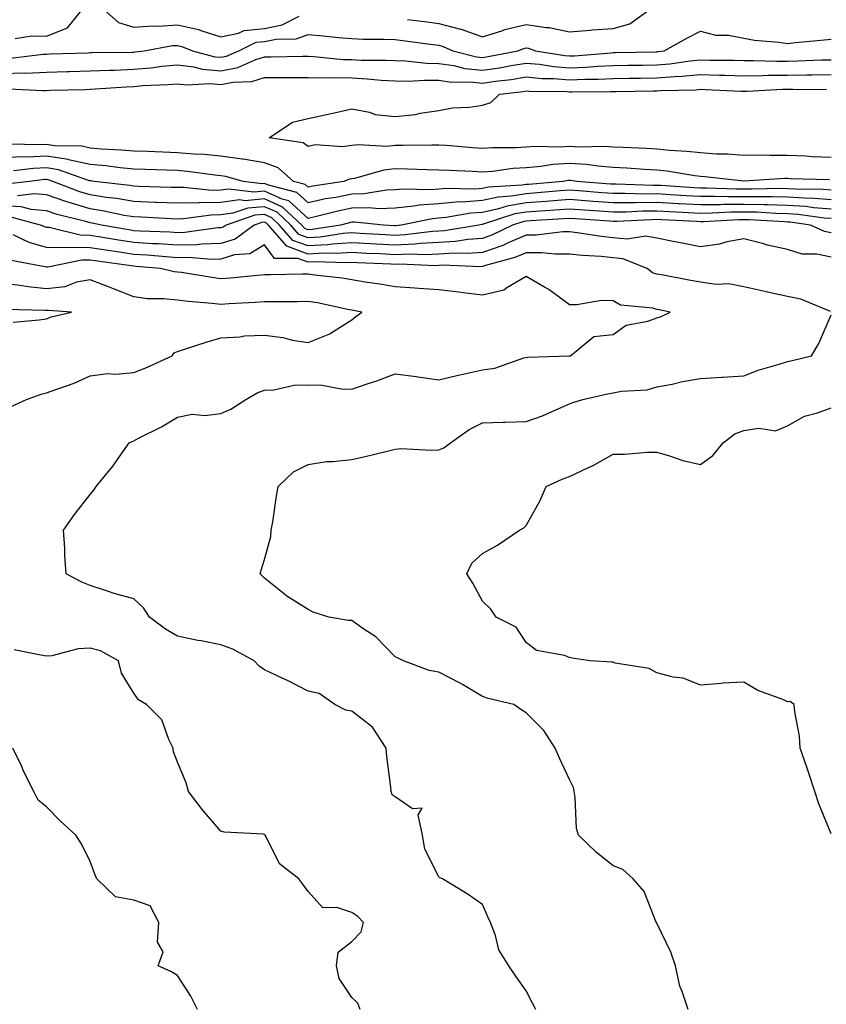
# Model space of a CAD drawing. Units: inches. Extents: x 942083 to 944723, y 7334858 to 7337498.
# Drawn here: x 943042 to 943227, y 7336533 to 7336759 of the extents above; entities that cross this region are included whole.
import ezdxf

# ---------------------------------------------------------------- set-up
doc = ezdxf.new("R2010")
doc.units = ezdxf.units.IN
doc.header["$MEASUREMENT"] = 0
doc.layers.add('Contour_94207334', color=7, linetype='Continuous', true_color=0x1644f2)

msp = doc.modelspace()

# ---------------------------------------------------------------- linework, layer by layer
at = {"layer": 'Contour_94207334'}
for points in [[(943040.86, 7336754.73, 3280), (943044.68, 7336755.29, 3280), (943048.05, 7336755.21, 3280), (943052.83, 7336757.14, 3280), (943056.66, 7336761.92, 3280)], [(943060.59, 7336761.92, 3280), (943064.51, 7336758.38, 3280), (943068.05, 7336757.31, 3280), (943072.35, 7336757.62, 3280), (943073.69, 7336757.56, 3280), (943078.05, 7336757.82, 3280), (943082.87, 7336756.74, 3280), (943083.46, 7336756.51, 3280), (943088.05, 7336755.13, 3280), (943092.06, 7336755.94, 3280), (943093.39, 7336756.58, 3280), (943098.05, 7336757.02, 3280), (943102.09, 7336757.87, 3280), (943105.98, 7336759.85, 3280)], [(943130.89, 7336759.08, 3280), (943134.74, 7336758.61, 3280), (943138.05, 7336758.19, 3280), (943143.02, 7336756.89, 3280), (943143.13, 7336756.85, 3280), (943148.05, 7336755.13, 3280), (943152.7, 7336756.57, 3280), (943153.21, 7336756.76, 3280), (943158.05, 7336757.96, 3280), (943162.71, 7336757.26, 3280), (943163.39, 7336757.27, 3280), (943168.05, 7336756.27, 3280), (943172.74, 7336756.61, 3280), (943173.26, 7336756.71, 3280), (943178.05, 7336756.98, 3280), (943181.87, 7336758.1, 3280), (943187.12, 7336761.92, 3280)], [(943039.74, 7336750.23, 3279), (943047.25, 7336751.12, 3279), (943048.05, 7336751.15, 3279), (943048.8, 7336751.17, 3279), (943057.58, 7336751.46, 3279), (943058.05, 7336751.47, 3279), (943058.48, 7336751.49, 3279), (943067.71, 7336751.58, 3279), (943068.05, 7336751.6, 3279), (943068.35, 7336751.62, 3279), (943070.45, 7336751.92, 3279), (943076.9, 7336753.07, 3279), (943078.05, 7336753.14, 3279), (943079.05, 7336752.91, 3279), (943081.54, 7336751.92, 3279), (943086.66, 7336750.53, 3279), (943088.05, 7336750.41, 3279), (943089.31, 7336750.66, 3279), (943092.14, 7336751.92, 3279), (943096.13, 7336753.84, 3279), (943098.05, 7336754.02, 3279), (943100.72, 7336754.59, 3279), (943105.32, 7336754.65, 3279), (943108.05, 7336755.6, 3279), (943111.49, 7336755.36, 3279), (943115.02, 7336754.95, 3279), (943118.05, 7336754.72, 3279), (943120.72, 7336754.59, 3279), (943125.4, 7336754.57, 3279), (943128.05, 7336754.45, 3279), (943130.3, 7336754.17, 3279), (943136.64, 7336753.33, 3279), (943138.05, 7336753.15, 3279), (943139.02, 7336752.89, 3279), (943141.23, 7336751.92, 3279), (943146.65, 7336750.53, 3279), (943148.05, 7336750.38, 3279), (943149.39, 7336750.58, 3279), (943156.17, 7336751.92, 3279), (943157.53, 7336752.44, 3279), (943158.05, 7336752.56, 3279), (943158.62, 7336752.48, 3279), (943160.2, 7336751.92, 3279), (943166.94, 7336750.81, 3279), (943168.05, 7336750.72, 3279), (943169.2, 7336750.77, 3279), (943177.57, 7336751.45, 3279), (943178.05, 7336751.47, 3279), (943178.5, 7336751.47, 3279), (943187.82, 7336751.68, 3279), (943188.05, 7336751.69, 3279), (943188.26, 7336751.71, 3279), (943189.76, 7336751.92, 3279), (943195.13, 7336754.84, 3279), (943198.05, 7336756.43, 3279), (943201.61, 7336755.48, 3279), (943204.52, 7336755.45, 3279), (943208.05, 7336754.82, 3279), (943210.47, 7336754.34, 3279), (943216.08, 7336753.89, 3279), (943218.05, 7336753.57, 3279), (943219.9, 7336753.77, 3279), (943225.66, 7336754.31, 3279), (943228.05, 7336754.58, 3279)], [(943038.05, 7336746.66, 3278), (943042.93, 7336746.81, 3278), (943043.18, 7336746.79, 3278), (943048.05, 7336746.97, 3278), (943052.85, 7336747.12, 3278), (943053.26, 7336747.13, 3278), (943058.05, 7336747.27, 3278), (943062.5, 7336747.47, 3278), (943063.61, 7336747.48, 3278), (943068.05, 7336747.66, 3278), (943071.97, 7336748, 3278), (943074.49, 7336748.36, 3278), (943078.05, 7336748.7, 3278), (943081.74, 7336748.23, 3278), (943083.8, 7336747.67, 3278), (943088.05, 7336747.29, 3278), (943091.92, 7336748.05, 3278), (943096.02, 7336749.89, 3278), (943098.05, 7336750.5, 3278), (943099.46, 7336750.51, 3278), (943106.78, 7336750.65, 3278), (943108.05, 7336750.66, 3278), (943109.35, 7336750.62, 3278), (943116.07, 7336749.93, 3278), (943118.05, 7336749.87, 3278), (943120.2, 7336749.77, 3278), (943125.87, 7336749.75, 3278), (943128.05, 7336749.63, 3278), (943130.39, 7336749.58, 3278), (943135.18, 7336749.04, 3278), (943138.05, 7336748.99, 3278), (943141.47, 7336748.5, 3278), (943143.99, 7336747.85, 3278), (943148.05, 7336747.41, 3278), (943151.97, 7336748, 3278), (943154.67, 7336748.54, 3278), (943158.05, 7336749.09, 3278), (943161.17, 7336748.8, 3278), (943164.4, 7336748.27, 3278), (943168.05, 7336747.97, 3278), (943171.84, 7336748.13, 3278), (943174.48, 7336748.35, 3278), (943178.05, 7336748.5, 3278), (943181.41, 7336748.56, 3278), (943184.77, 7336748.63, 3278), (943188.05, 7336748.69, 3278), (943191.04, 7336748.93, 3278), (943195.75, 7336749.61, 3278), (943198.05, 7336749.82, 3278), (943200.21, 7336749.77, 3278), (943205.87, 7336749.74, 3278), (943208.05, 7336749.68, 3278), (943210.27, 7336749.7, 3278), (943215.63, 7336749.5, 3278), (943218.05, 7336749.52, 3278), (943220.41, 7336749.56, 3278), (943225.95, 7336749.82, 3278), (943228.05, 7336749.85, 3278)], [(943039.31, 7336743.18, 3277), (943047.21, 7336742.76, 3277), (943048.05, 7336742.79, 3277), (943048.95, 7336742.82, 3277), (943056.93, 7336743.04, 3277), (943058.05, 7336743.08, 3277), (943059.26, 7336743.13, 3277), (943066.31, 7336743.66, 3277), (943068.05, 7336743.73, 3277), (943070.03, 7336743.9, 3277), (943075.84, 7336744.13, 3277), (943078.05, 7336744.34, 3277), (943080.2, 7336744.07, 3277), (943085.58, 7336744.39, 3277), (943088.05, 7336744.17, 3277), (943090.85, 7336744.72, 3277), (943095.11, 7336744.86, 3277), (943098.05, 7336745.75, 3277), (943101.91, 7336745.78, 3277), (943104.19, 7336745.77, 3277), (943108.05, 7336745.8, 3277), (943111.8, 7336745.67, 3277), (943114.21, 7336745.76, 3277), (943118.05, 7336745.65, 3277), (943121.6, 7336745.47, 3277), (943124.81, 7336745.16, 3277), (943128.05, 7336744.99, 3277), (943131.06, 7336744.92, 3277), (943134.79, 7336745.18, 3277), (943138.05, 7336745.12, 3277), (943140.85, 7336744.72, 3277), (943145.22, 7336744.75, 3277), (943148.05, 7336744.44, 3277), (943151.03, 7336744.89, 3277), (943154.65, 7336745.32, 3277), (943158.05, 7336745.88, 3277), (943161.67, 7336745.54, 3277), (943164.45, 7336745.52, 3277), (943168.05, 7336745.23, 3277), (943171.51, 7336745.37, 3277), (943174.58, 7336745.38, 3277), (943178.05, 7336745.54, 3277), (943181.73, 7336745.6, 3277), (943184.34, 7336745.63, 3277), (943188.05, 7336745.7, 3277), (943192.15, 7336746.03, 3277), (943193.9, 7336746.07, 3277), (943198.05, 7336746.44, 3277), (943202.45, 7336746.33, 3277), (943203.7, 7336746.27, 3277), (943208.05, 7336746.15, 3277), (943212.32, 7336746.19, 3277), (943213.7, 7336746.27, 3277), (943218.05, 7336746.3, 3277), (943222.5, 7336746.38, 3277), (943223.61, 7336746.36, 3277), (943228.05, 7336746.44, 3277)], [(943228.05, 7336727.4, 3276), (943223.73, 7336727.6, 3276), (943222.28, 7336727.69, 3276), (943218.05, 7336727.89, 3276), (943213.97, 7336727.84, 3276), (943212.05, 7336727.92, 3276), (943208.05, 7336727.86, 3276), (943204.27, 7336728.14, 3276), (943201.76, 7336728.2, 3276), (943198.05, 7336728.46, 3276), (943194.94, 7336728.81, 3276), (943190.96, 7336729.01, 3276), (943188.05, 7336729.31, 3276), (943185.58, 7336729.45, 3276), (943180.31, 7336729.67, 3276), (943178.05, 7336729.79, 3276), (943176.07, 7336729.94, 3276), (943170.17, 7336729.8, 3276), (943168.05, 7336729.93, 3276), (943165.92, 7336729.79, 3276), (943160.01, 7336729.96, 3276), (943158.05, 7336729.8, 3276), (943155.78, 7336729.66, 3276), (943150.32, 7336729.66, 3276), (943148.05, 7336729.5, 3276), (943145.76, 7336729.63, 3276), (943139.83, 7336730.14, 3276), (943138.05, 7336730.25, 3276), (943136.4, 7336730.27, 3276), (943129.83, 7336730.14, 3276), (943128.05, 7336730.16, 3276), (943126.1, 7336729.97, 3276), (943119.62, 7336730.35, 3276), (943118.05, 7336730.13, 3276), (943115.97, 7336729.84, 3276), (943109.67, 7336730.29, 3276), (943108.05, 7336729.93, 3276), (943106.94, 7336730.81, 3276), (943099.14, 7336731.92, 3276), (943104.48, 7336735.49, 3276), (943108.05, 7336736.35, 3276), (943112.62, 7336737.35, 3276), (943113.73, 7336737.6, 3276), (943118.05, 7336738.57, 3276), (943122.13, 7336737.84, 3276), (943123.42, 7336737.29, 3276), (943128.05, 7336736.85, 3276), (943132.68, 7336737.3, 3276), (943133.73, 7336737.6, 3276), (943138.05, 7336738.2, 3276), (943141.17, 7336738.8, 3276), (943145.1, 7336738.97, 3276), (943148.05, 7336739.41, 3276), (943149.94, 7336740.02, 3276), (943151.95, 7336741.92, 3276), (943157.41, 7336742.56, 3276), (943158.05, 7336742.67, 3276), (943158.73, 7336742.61, 3276), (943167.43, 7336742.54, 3276), (943168.05, 7336742.49, 3276), (943168.65, 7336742.51, 3276), (943177.42, 7336742.55, 3276), (943178.05, 7336742.57, 3276), (943178.71, 7336742.58, 3276), (943187.28, 7336742.69, 3276), (943188.05, 7336742.71, 3276), (943188.9, 7336742.77, 3276), (943197.01, 7336742.97, 3276), (943198.05, 7336743.06, 3276), (943199.16, 7336743.03, 3276), (943207.33, 7336742.65, 3276), (943208.05, 7336742.63, 3276), (943208.76, 7336742.63, 3276), (943216.89, 7336743.08, 3276), (943218.05, 7336743.09, 3276), (943219.24, 7336743.11, 3276), (943226.96, 7336743.01, 3276)], [(943227.69, 7336722.28, 3277), (943218.67, 7336722.55, 3277), (943218.05, 7336722.58, 3277), (943217.4, 7336722.57, 3277), (943208.08, 7336721.95, 3277), (943208.02, 7336721.95, 3277), (943199.11, 7336722.98, 3277), (943198.05, 7336723.06, 3277), (943196.77, 7336723.2, 3277), (943190.39, 7336724.26, 3277), (943188.05, 7336724.5, 3277), (943185.32, 7336724.65, 3277), (943181.1, 7336724.96, 3277), (943178.05, 7336725.13, 3277), (943174.58, 7336725.39, 3277), (943171.94, 7336725.81, 3277), (943168.05, 7336726.05, 3277), (943164.18, 7336725.79, 3277), (943161.44, 7336725.31, 3277), (943158.05, 7336725.03, 3277), (943155.12, 7336724.85, 3277), (943150.36, 7336724.23, 3277), (943148.05, 7336724.07, 3277), (943145.76, 7336724.21, 3277), (943140.52, 7336724.39, 3277), (943138.05, 7336724.54, 3277), (943135.39, 7336724.57, 3277), (943130.89, 7336724.76, 3277), (943128.05, 7336724.79, 3277), (943125.43, 7336724.53, 3277), (943118.73, 7336722.6, 3277), (943118.05, 7336722.51, 3277), (943117.53, 7336722.44, 3277), (943116.27, 7336721.92, 3277), (943109.1, 7336720.87, 3277), (943108.05, 7336720.63, 3277), (943107.38, 7336721.25, 3277), (943104.73, 7336721.92, 3277), (943101.15, 7336725.02, 3277), (943098.05, 7336726.16, 3277), (943093.16, 7336727.03, 3277), (943092.93, 7336727.04, 3277), (943088.05, 7336727.71, 3277), (943084.2, 7336728.07, 3277), (943081.8, 7336728.17, 3277), (943078.05, 7336728.49, 3277), (943074.74, 7336728.61, 3277), (943071.22, 7336728.75, 3277), (943068.05, 7336728.85, 3277), (943065.26, 7336729.12, 3277), (943060.63, 7336729.35, 3277), (943058.05, 7336729.57, 3277), (943056.13, 7336730, 3277), (943049.89, 7336730.09, 3277), (943048.05, 7336730.38, 3277), (943046.44, 7336730.3, 3277), (943039.5, 7336730.47, 3277)], [(943228.05, 7336719.89, 3278), (943226.17, 7336720.05, 3278), (943219.85, 7336720.12, 3278), (943218.05, 7336720.25, 3278), (943216.41, 7336720.28, 3278), (943209.84, 7336720.14, 3278), (943208.05, 7336720.17, 3278), (943206.28, 7336720.15, 3278), (943199.56, 7336720.41, 3278), (943198.05, 7336720.39, 3278), (943196.6, 7336720.47, 3278), (943189.02, 7336720.95, 3278), (943188.05, 7336721.01, 3278), (943187.13, 7336721, 3278), (943178.7, 7336721.27, 3278), (943178.05, 7336721.26, 3278), (943177.43, 7336721.3, 3278), (943169.73, 7336721.92, 3278), (943168.27, 7336722.15, 3278), (943168.05, 7336722.16, 3278), (943167.83, 7336722.15, 3278), (943166.53, 7336721.92, 3278), (943158.73, 7336721.24, 3278), (943158.05, 7336721.19, 3278), (943157.17, 7336721.04, 3278), (943149.4, 7336720.57, 3278), (943148.05, 7336720.27, 3278), (943146.27, 7336720.14, 3278), (943139.7, 7336720.26, 3278), (943138.05, 7336720.12, 3278), (943136.1, 7336719.97, 3278), (943129.83, 7336720.15, 3278), (943128.05, 7336719.97, 3278), (943126.03, 7336719.89, 3278), (943120.92, 7336719.05, 3278), (943118.05, 7336718.96, 3278), (943114.38, 7336718.25, 3278), (943112.06, 7336717.91, 3278), (943108.05, 7336717.04, 3278), (943105.48, 7336719.36, 3278), (943098.94, 7336721.03, 3278), (943098.05, 7336721.43, 3278), (943097.51, 7336721.38, 3278), (943093.14, 7336721.92, 3278), (943089.19, 7336723.06, 3278), (943088.05, 7336723.22, 3278), (943086.61, 7336723.35, 3278), (943080.34, 7336724.21, 3278), (943078.05, 7336724.41, 3278), (943075.47, 7336724.5, 3278), (943070.77, 7336724.65, 3278), (943068.05, 7336724.74, 3278), (943064.92, 7336725.04, 3278), (943061.61, 7336725.49, 3278), (943058.05, 7336725.8, 3278), (943053.06, 7336726.91, 3278), (943053.05, 7336726.92, 3278), (943048.05, 7336727.71, 3278), (943043.64, 7336727.51, 3278), (943042.43, 7336727.54, 3278), (943038.05, 7336727.32, 3278)], [(943228.05, 7336717.72, 3279), (943224.16, 7336718.04, 3279), (943221.91, 7336718.06, 3279), (943218.05, 7336718.34, 3279), (943214.53, 7336718.41, 3279), (943211.62, 7336718.35, 3279), (943208.05, 7336718.41, 3279), (943204.51, 7336718.38, 3279), (943201.48, 7336718.49, 3279), (943198.05, 7336718.46, 3279), (943194.77, 7336718.64, 3279), (943191.1, 7336718.87, 3279), (943188.05, 7336719.04, 3279), (943185.15, 7336719.01, 3279), (943180.82, 7336719.15, 3279), (943178.05, 7336719.12, 3279), (943175.44, 7336719.31, 3279), (943170.24, 7336719.73, 3279), (943168.05, 7336719.89, 3279), (943165.86, 7336719.73, 3279), (943160.69, 7336719.28, 3279), (943158.05, 7336719.09, 3279), (943154.64, 7336718.51, 3279), (943151.64, 7336718.33, 3279), (943148.05, 7336717.53, 3279), (943143.32, 7336717.19, 3279), (943142.77, 7336717.2, 3279), (943138.05, 7336716.79, 3279), (943133.53, 7336716.45, 3279), (943132.34, 7336716.21, 3279), (943128.05, 7336715.79, 3279), (943124.32, 7336715.65, 3279), (943122.01, 7336715.88, 3279), (943118.05, 7336715.76, 3279), (943114.84, 7336715.13, 3279), (943109.99, 7336713.86, 3279), (943108.05, 7336713.44, 3279), (943103.6, 7336717.47, 3279), (943102.13, 7336717.84, 3279), (943098.05, 7336719.65, 3279), (943095.57, 7336719.44, 3279), (943089.82, 7336720.15, 3279), (943088.05, 7336719.9, 3279), (943086, 7336719.87, 3279), (943079.43, 7336720.54, 3279), (943078.05, 7336720.51, 3279), (943076.69, 7336720.56, 3279), (943069.2, 7336720.77, 3279), (943068.05, 7336720.82, 3279), (943067.11, 7336720.98, 3279), (943058.93, 7336721.92, 3279), (943058.16, 7336722.02, 3279), (943058.05, 7336722.03, 3279), (943057.9, 7336722.07, 3279), (943050.74, 7336724.61, 3279), (943048.05, 7336725.03, 3279), (943045.07, 7336724.9, 3279), (943040.48, 7336724.36, 3279)], [(943228.05, 7336715.55, 3280), (943224.09, 7336715.87, 3280), (943222.26, 7336716.13, 3280), (943218.05, 7336716.43, 3280), (943213.45, 7336716.52, 3280), (943212.7, 7336716.56, 3280), (943208.05, 7336716.65, 3280), (943203.36, 7336716.61, 3280), (943202.7, 7336716.57, 3280), (943198.05, 7336716.52, 3280), (943193.18, 7336716.79, 3280), (943192.93, 7336716.81, 3280), (943188.05, 7336717.08, 3280), (943183.16, 7336717.03, 3280), (943182.93, 7336717.04, 3280), (943178.05, 7336716.98, 3280), (943173.45, 7336717.33, 3280), (943172.57, 7336717.39, 3280), (943168.05, 7336717.74, 3280), (943163.53, 7336717.4, 3280), (943162.64, 7336717.33, 3280), (943158.05, 7336717, 3280), (943153.71, 7336716.26, 3280), (943151.75, 7336715.62, 3280), (943148.05, 7336714.8, 3280), (943145.36, 7336714.6, 3280), (943139.74, 7336713.61, 3280), (943138.05, 7336713.46, 3280), (943136.61, 7336713.36, 3280), (943129.43, 7336711.92, 3280), (943128.21, 7336711.76, 3280), (943128.05, 7336711.75, 3280), (943127.89, 7336711.76, 3280), (943125.32, 7336711.92, 3280), (943118.7, 7336712.57, 3280), (943118.05, 7336712.55, 3280), (943117.52, 7336712.45, 3280), (943115.51, 7336711.92, 3280), (943109.07, 7336710.9, 3280), (943108.05, 7336710.85, 3280), (943107.26, 7336711.13, 3280), (943106.59, 7336711.92, 3280), (943102.18, 7336716.05, 3280), (943098.05, 7336717.89, 3280), (943093.63, 7336717.5, 3280), (943092.31, 7336717.66, 3280), (943088.05, 7336717.07, 3280), (943083.12, 7336716.99, 3280), (943082.97, 7336717, 3280), (943078.05, 7336716.9, 3280), (943073.22, 7336717.09, 3280), (943072.87, 7336717.1, 3280), (943068.05, 7336717.29, 3280), (943064.1, 7336717.97, 3280), (943061.72, 7336718.25, 3280), (943058.05, 7336718.83, 3280), (943055.66, 7336719.53, 3280), (943049.5, 7336721.92, 3280), (943048.43, 7336722.3, 3280), (943048.05, 7336722.35, 3280), (943047.63, 7336722.34, 3280), (943044.09, 7336721.92, 3280), (943038.71, 7336721.26, 3280)], [(943228.05, 7336713.38, 3281), (943226.46, 7336713.51, 3281), (943220.48, 7336714.35, 3281), (943218.05, 7336714.52, 3281), (943215.39, 7336714.57, 3281), (943210.97, 7336714.84, 3281), (943208.05, 7336714.89, 3281), (943205.11, 7336714.86, 3281), (943200.75, 7336714.62, 3281), (943198.05, 7336714.59, 3281), (943195.23, 7336714.75, 3281), (943191.08, 7336714.95, 3281), (943188.05, 7336715.12, 3281), (943184.89, 7336715.08, 3281), (943181.01, 7336714.88, 3281), (943178.05, 7336714.84, 3281), (943174.89, 7336715.08, 3281), (943171.45, 7336715.32, 3281), (943168.05, 7336715.58, 3281), (943164.64, 7336715.32, 3281), (943161.26, 7336715.13, 3281), (943158.05, 7336714.9, 3281), (943155.5, 7336714.46, 3281), (943148.23, 7336712.1, 3281), (943148.05, 7336712.06, 3281), (943147.92, 7336712.05, 3281), (943147.2, 7336711.92, 3281), (943139.38, 7336710.59, 3281), (943138.05, 7336710.51, 3281), (943136.57, 7336710.44, 3281), (943130.34, 7336709.63, 3281), (943128.05, 7336709.54, 3281), (943125.78, 7336709.65, 3281), (943119.96, 7336710.01, 3281), (943118.05, 7336710.11, 3281), (943116.11, 7336709.98, 3281), (943110.82, 7336709.14, 3281), (943108.05, 7336708.99, 3281), (943105.9, 7336709.77, 3281), (943104.06, 7336711.92, 3281), (943100.95, 7336714.83, 3281), (943098.05, 7336716.11, 3281), (943094.19, 7336715.78, 3281), (943090.74, 7336714.61, 3281), (943088.05, 7336714.23, 3281), (943085.77, 7336714.2, 3281), (943079.45, 7336713.32, 3281), (943078.05, 7336713.29, 3281), (943076.62, 7336713.35, 3281), (943069.82, 7336713.69, 3281), (943068.05, 7336713.76, 3281), (943065.82, 7336714.14, 3281), (943061.26, 7336715.13, 3281), (943058.05, 7336715.64, 3281), (943053.2, 7336717.07, 3281), (943052.72, 7336717.25, 3281), (943048.05, 7336718.83, 3281), (943045.21, 7336719.08, 3281), (943041.36, 7336718.61, 3281)], [(943228.05, 7336710.11, 3282), (943226.54, 7336710.41, 3282), (943223.3, 7336711.92, 3282), (943218.69, 7336712.56, 3282), (943218.05, 7336712.61, 3282), (943217.35, 7336712.63, 3282), (943209.23, 7336713.11, 3282), (943208.05, 7336713.13, 3282), (943206.85, 7336713.12, 3282), (943198.79, 7336712.66, 3282), (943198.05, 7336712.65, 3282), (943197.27, 7336712.7, 3282), (943189.22, 7336713.09, 3282), (943188.05, 7336713.16, 3282), (943186.83, 7336713.14, 3282), (943178.85, 7336712.72, 3282), (943178.05, 7336712.71, 3282), (943177.2, 7336712.77, 3282), (943169.44, 7336713.31, 3282), (943168.05, 7336713.41, 3282), (943166.65, 7336713.31, 3282), (943159, 7336712.87, 3282), (943158.05, 7336712.8, 3282), (943157.3, 7336712.67, 3282), (943154.98, 7336711.92, 3282), (943150.34, 7336709.63, 3282), (943148.05, 7336708.85, 3282), (943144.73, 7336708.6, 3282), (943141.86, 7336708.11, 3282), (943138.05, 7336707.88, 3282), (943133.8, 7336707.67, 3282), (943132.47, 7336707.5, 3282), (943128.05, 7336707.32, 3282), (943123.67, 7336707.55, 3282), (943122.35, 7336707.63, 3282), (943118.05, 7336707.85, 3282), (943113.68, 7336707.55, 3282), (943112.59, 7336707.38, 3282), (943108.05, 7336707.13, 3282), (943104.53, 7336708.4, 3282), (943101.52, 7336711.92, 3282), (943099.73, 7336713.6, 3282), (943098.05, 7336714.35, 3282), (943095.81, 7336714.15, 3282), (943089.23, 7336711.92, 3282), (943088.56, 7336711.42, 3282), (943088.05, 7336711.26, 3282), (943087.37, 7336711.24, 3282), (943079.79, 7336710.19, 3282), (943078.05, 7336710.14, 3282), (943076.38, 7336710.26, 3282), (943069.45, 7336710.53, 3282), (943068.05, 7336710.62, 3282), (943066.92, 7336710.79, 3282), (943060.63, 7336711.92, 3282), (943058.51, 7336712.38, 3282), (943058.05, 7336712.45, 3282), (943057.3, 7336712.67, 3282), (943050.46, 7336714.33, 3282), (943048.05, 7336715.14, 3282), (943044.51, 7336715.46, 3282), (943042.2, 7336716.07, 3282), (943038.05, 7336716.31, 3282)], [(943228.05, 7336704.57, 3283), (943224.75, 7336705.22, 3283), (943221.39, 7336705.26, 3283), (943218.05, 7336706.31, 3283), (943213.44, 7336707.32, 3283), (943212.31, 7336707.66, 3283), (943208.05, 7336708.73, 3283), (943204.16, 7336708.03, 3283), (943202.42, 7336707.55, 3283), (943198.05, 7336706.93, 3283), (943193.86, 7336707.73, 3283), (943191.83, 7336708.14, 3283), (943188.05, 7336708.87, 3283), (943185.46, 7336709.33, 3283), (943181.28, 7336708.69, 3283), (943178.05, 7336709.01, 3283), (943175.4, 7336709.27, 3283), (943169.82, 7336710.15, 3283), (943168.05, 7336710.35, 3283), (943166.47, 7336710.34, 3283), (943160.38, 7336709.59, 3283), (943158.05, 7336709.58, 3283), (943153.95, 7336707.82, 3283), (943152.74, 7336707.23, 3283), (943148.05, 7336705.62, 3283), (943144.61, 7336705.36, 3283), (943141.59, 7336705.46, 3283), (943138.05, 7336705.25, 3283), (943134.88, 7336705.09, 3283), (943131.37, 7336705.24, 3283), (943128.05, 7336705.1, 3283), (943124.69, 7336705.27, 3283), (943121.55, 7336705.42, 3283), (943118.05, 7336705.6, 3283), (943114.6, 7336705.36, 3283), (943111.59, 7336705.46, 3283), (943108.05, 7336705.26, 3283), (943103.17, 7336707.04, 3283), (943098.99, 7336711.92, 3283), (943098.51, 7336712.37, 3283), (943098.05, 7336712.58, 3283), (943097.44, 7336712.53, 3283), (943095.67, 7336711.92, 3283), (943091.3, 7336708.67, 3283), (943088.05, 7336707.68, 3283), (943083.67, 7336707.55, 3283), (943082.58, 7336707.39, 3283), (943078.05, 7336707.28, 3283), (943073.7, 7336707.57, 3283), (943072.35, 7336707.62, 3283), (943068.05, 7336707.9, 3283), (943064.56, 7336708.43, 3283), (943060.87, 7336709.09, 3283), (943058.05, 7336709.55, 3283), (943055.71, 7336709.58, 3283), (943048.64, 7336711.33, 3283), (943048.05, 7336711.35, 3283), (943047.6, 7336711.48, 3283), (943046.63, 7336711.92, 3283), (943039.85, 7336713.71, 3283)], [(943227.89, 7336692.08, 3284), (943221.07, 7336694.94, 3284), (943218.05, 7336695.51, 3284), (943213.42, 7336696.55, 3284), (943212.82, 7336696.69, 3284), (943208.05, 7336697.75, 3284), (943204.56, 7336698.44, 3284), (943201.67, 7336698.3, 3284), (943198.05, 7336698.78, 3284), (943195.43, 7336699.3, 3284), (943189.59, 7336700.38, 3284), (943188.05, 7336700.68, 3284), (943187.1, 7336700.98, 3284), (943185.82, 7336701.92, 3284), (943180.3, 7336704.16, 3284), (943178.05, 7336704.38, 3284), (943175.32, 7336704.66, 3284), (943171.03, 7336704.89, 3284), (943168.05, 7336705.23, 3284), (943164.76, 7336705.21, 3284), (943161.69, 7336705.56, 3284), (943158.05, 7336705.54, 3284), (943155.51, 7336704.45, 3284), (943148.76, 7336702.63, 3284), (943148.05, 7336702.39, 3284), (943147.62, 7336702.35, 3284), (943138.79, 7336702.67, 3284), (943138.05, 7336702.62, 3284), (943137.39, 7336702.59, 3284), (943129.06, 7336702.93, 3284), (943128.05, 7336702.88, 3284), (943127.03, 7336702.94, 3284), (943119.41, 7336703.27, 3284), (943118.05, 7336703.35, 3284), (943116.71, 7336703.25, 3284), (943109.62, 7336703.5, 3284), (943108.05, 7336703.4, 3284), (943105.72, 7336704.26, 3284), (943100.33, 7336704.2, 3284), (943098.05, 7336707.4, 3284), (943094.66, 7336705.31, 3284), (943091.18, 7336705.05, 3284), (943088.05, 7336704.09, 3284), (943085.94, 7336704.03, 3284), (943080.61, 7336704.48, 3284), (943078.05, 7336704.42, 3284), (943075.37, 7336704.6, 3284), (943071.12, 7336704.99, 3284), (943068.05, 7336705.18, 3284), (943064.2, 7336705.77, 3284), (943062.17, 7336706.04, 3284), (943058.05, 7336706.7, 3284), (943053.21, 7336706.77, 3284), (943052.82, 7336706.69, 3284), (943048.05, 7336706.79, 3284), (943044.06, 7336707.93, 3284), (943040.34, 7336709.64, 3284)], [(943160.28, 7336531.92, 3285), (943159.54, 7336533.42, 3285), (943158.05, 7336536.25, 3285), (943155.73, 7336539.59, 3285), (943154.11, 7336541.92, 3285), (943151.78, 7336545.65, 3285), (943151.04, 7336548.93, 3285), (943149.91, 7336551.92, 3285), (943149.31, 7336553.18, 3285), (943148.05, 7336556.04, 3285), (943144.57, 7336558.45, 3285), (943138.9, 7336561.92, 3285), (943138.28, 7336562.15, 3285), (943138.05, 7336562.35, 3285), (943134.84, 7336568.71, 3285), (943134.3, 7336571.92, 3285), (943133.33, 7336576.63, 3285), (943134.25, 7336578.12, 3285), (943132.01, 7336577.96, 3285), (943128.05, 7336580.7, 3285), (943127.33, 7336581.2, 3285), (943127.14, 7336581.92, 3285), (943127.04, 7336582.93, 3285), (943126.12, 7336589.99, 3285), (943125.94, 7336591.92, 3285), (943122.85, 7336596.72, 3285), (943118.05, 7336600.35, 3285), (943116.74, 7336600.61, 3285), (943114.21, 7336601.92, 3285), (943110.58, 7336604.45, 3285), (943108.05, 7336604.99, 3285), (943103.47, 7336607.34, 3285), (943101.97, 7336608.01, 3285), (943098.05, 7336609.84, 3285), (943096.81, 7336610.67, 3285), (943095.64, 7336611.92, 3285), (943090.74, 7336614.61, 3285), (943088.05, 7336615.61, 3285), (943083.49, 7336616.48, 3285), (943082.71, 7336616.58, 3285), (943078.05, 7336617.61, 3285), (943075.36, 7336619.23, 3285), (943071.62, 7336621.92, 3285), (943070.24, 7336624.11, 3285), (943068.05, 7336626.17, 3285), (943063.51, 7336627.37, 3285), (943062.04, 7336627.93, 3285), (943058.05, 7336629.2, 3285), (943056.1, 7336629.97, 3285), (943052.53, 7336631.92, 3285), (943052.19, 7336636.06, 3285), (943052.22, 7336637.75, 3285), (943051.95, 7336641.92, 3285), (943054.46, 7336645.51, 3285), (943058.05, 7336650.11, 3285), (943058.86, 7336651.11, 3285), (943059.44, 7336651.92, 3285), (943063.31, 7336656.66, 3285), (943064.45, 7336658.32, 3285), (943067, 7336661.92, 3285), (943067.7, 7336662.28, 3285), (943068.05, 7336662.44, 3285), (943069.16, 7336663.03, 3285), (943074.38, 7336665.59, 3285), (943078.05, 7336667.85, 3285), (943081.44, 7336668.54, 3285), (943084.35, 7336668.21, 3285), (943088.05, 7336668.65, 3285), (943090.32, 7336669.65, 3285), (943093.75, 7336671.92, 3285), (943096.48, 7336673.49, 3285), (943098.05, 7336674.01, 3285), (943100.21, 7336674.08, 3285), (943104.82, 7336675.15, 3285), (943108.05, 7336675.23, 3285), (943111.27, 7336675.15, 3285), (943115.63, 7336674.35, 3285), (943118.05, 7336674.26, 3285), (943121.63, 7336675.51, 3285), (943123.78, 7336676.19, 3285), (943128.05, 7336677.81, 3285), (943132.84, 7336677.14, 3285), (943133.21, 7336677.08, 3285), (943138.05, 7336676.43, 3285), (943142.47, 7336677.49, 3285), (943143.91, 7336677.77, 3285), (943148.05, 7336678.71, 3285), (943150.86, 7336679.1, 3285), (943157.55, 7336681.42, 3285), (943158.05, 7336681.52, 3285), (943158.36, 7336681.6, 3285), (943168, 7336681.87, 3285), (943168.05, 7336681.88, 3285), (943168.27, 7336681.92, 3285), (943173.62, 7336686.36, 3285), (943178.05, 7336686.83, 3285), (943181.05, 7336688.92, 3285), (943185.98, 7336689.85, 3285), (943188.05, 7336690.63, 3285), (943189.05, 7336690.92, 3285), (943191.12, 7336691.92, 3285), (943188.59, 7336692.46, 3285), (943188.05, 7336692.56, 3285), (943187.11, 7336692.85, 3285), (943179.69, 7336693.56, 3285), (943178.05, 7336694.56, 3285), (943175.37, 7336694.6, 3285), (943169.71, 7336693.58, 3285), (943168.05, 7336693.62, 3285), (943163.29, 7336697.16, 3285), (943162.31, 7336697.66, 3285), (943158.05, 7336700.08, 3285), (943153.62, 7336697.49, 3285), (943152.97, 7336697, 3285), (943148.05, 7336695.86, 3285), (943143.59, 7336696.38, 3285), (943142.65, 7336696.51, 3285), (943138.05, 7336697.03, 3285), (943133.44, 7336697.32, 3285), (943132.55, 7336697.42, 3285), (943128.05, 7336697.74, 3285), (943124.5, 7336698.36, 3285), (943121.13, 7336698.84, 3285), (943118.05, 7336699.35, 3285), (943115.85, 7336699.73, 3285), (943109.54, 7336700.43, 3285), (943108.05, 7336700.66, 3285), (943106.77, 7336700.64, 3285), (943099.5, 7336700.47, 3285), (943098.05, 7336700.46, 3285), (943096.47, 7336700.34, 3285), (943090.23, 7336699.75, 3285), (943088.05, 7336699.59, 3285), (943085.97, 7336699.84, 3285), (943078.98, 7336700.99, 3285), (943078.05, 7336701.11, 3285), (943077.32, 7336701.19, 3285), (943074.18, 7336701.92, 3285), (943068.56, 7336702.43, 3285), (943068.05, 7336702.46, 3285), (943067.41, 7336702.56, 3285), (943059.71, 7336703.59, 3285), (943058.05, 7336703.85, 3285), (943056.1, 7336703.88, 3285), (943048.36, 7336702.23, 3285), (943048.05, 7336702.24, 3285), (943047.61, 7336702.36, 3285), (943039.92, 7336703.78, 3285)], [(943039.74, 7336670.23, 3286), (943043.4, 7336671.92, 3286), (943046.83, 7336673.14, 3286), (943048.05, 7336673.38, 3286), (943050.42, 7336674.29, 3286), (943054.35, 7336675.62, 3286), (943058.05, 7336677.29, 3286), (943062.13, 7336677.84, 3286), (943063.84, 7336677.71, 3286), (943068.05, 7336678.1, 3286), (943070.81, 7336679.15, 3286), (943076.83, 7336681.92, 3286), (943077.35, 7336682.62, 3286), (943078.05, 7336682.9, 3286), (943079.48, 7336683.35, 3286), (943084.87, 7336685.1, 3286), (943088.05, 7336686.04, 3286), (943092.39, 7336686.26, 3286), (943093.47, 7336686.51, 3286), (943098.05, 7336686.67, 3286), (943102.27, 7336686.13, 3286), (943104.44, 7336685.53, 3286), (943108.05, 7336684.94, 3286), (943113, 7336686.97, 3286), (943113.34, 7336687.21, 3286), (943118.05, 7336690.13, 3286), (943119.02, 7336690.96, 3286), (943120.41, 7336691.92, 3286), (943118.44, 7336692.32, 3286), (943118.05, 7336692.38, 3286), (943117.49, 7336692.48, 3286), (943110.17, 7336694.03, 3286), (943108.05, 7336694.36, 3286), (943105.64, 7336694.33, 3286), (943100.44, 7336694.32, 3286), (943098.05, 7336694.29, 3286), (943095.85, 7336694.12, 3286), (943089.92, 7336693.8, 3286), (943088.05, 7336693.66, 3286), (943086.07, 7336693.9, 3286), (943080.49, 7336694.37, 3286), (943078.05, 7336694.68, 3286), (943074.96, 7336695.01, 3286), (943071.14, 7336695.01, 3286), (943068.05, 7336695.42, 3286), (943063.42, 7336697.29, 3286), (943062.22, 7336697.75, 3286), (943058.05, 7336699.38, 3286), (943054.92, 7336698.79, 3286), (943052.2, 7336697.77, 3286), (943048.05, 7336697.27, 3286), (943043.82, 7336697.7, 3286), (943041.91, 7336698.07, 3286), (943038.05, 7336698.52, 3286)], [(943040.36, 7336689.61, 3287), (943046.33, 7336690.2, 3287), (943048.05, 7336690.38, 3287), (943049.09, 7336690.88, 3287), (943053.79, 7336691.92, 3287), (943048.46, 7336692.33, 3287), (943048.05, 7336692.28, 3287), (943047.65, 7336692.32, 3287), (943038.67, 7336692.54, 3287)], [(943195.23, 7336531.92, 3284), (943193.9, 7336536.07, 3284), (943193.38, 7336537.26, 3284), (943192.33, 7336541.92, 3284), (943191.24, 7336545.11, 3284), (943188.05, 7336551.71, 3284), (943187.98, 7336551.86, 3284), (943187.97, 7336551.92, 3284), (943187.87, 7336552.09, 3284), (943185.13, 7336559, 3284), (943182.6, 7336561.92, 3284), (943180.23, 7336564.09, 3284), (943178.05, 7336564.93, 3284), (943174.14, 7336568.02, 3284), (943170.1, 7336571.92, 3284), (943169.61, 7336573.48, 3284), (943169.36, 7336580.61, 3284), (943169.09, 7336581.92, 3284), (943168.97, 7336582.84, 3284), (943168.05, 7336584.67, 3284), (943165.76, 7336589.63, 3284), (943164.76, 7336591.92, 3284), (943162.1, 7336595.98, 3284), (943158.05, 7336599.99, 3284), (943156.87, 7336600.73, 3284), (943155.23, 7336601.92, 3284), (943149.4, 7336603.27, 3284), (943148.05, 7336603.76, 3284), (943143.51, 7336606.46, 3284), (943142.94, 7336606.81, 3284), (943138.05, 7336609.32, 3284), (943135.84, 7336609.72, 3284), (943129.93, 7336611.92, 3284), (943128.69, 7336612.56, 3284), (943128.05, 7336612.88, 3284), (943123.58, 7336617.44, 3284), (943120.61, 7336619.36, 3284), (943118.05, 7336621.16, 3284), (943117.33, 7336621.19, 3284), (943112.82, 7336621.92, 3284), (943109.21, 7336623.08, 3284), (943108.05, 7336623.69, 3284), (943103.18, 7336626.79, 3284), (943103.02, 7336626.89, 3284), (943098.05, 7336630.92, 3284), (943097.54, 7336631.41, 3284), (943097.05, 7336631.92, 3284), (943097.26, 7336632.71, 3284), (943098.05, 7336635.18, 3284), (943099.48, 7336640.49, 3284), (943099.59, 7336641.92, 3284), (943099.92, 7336643.8, 3284), (943100.7, 7336649.27, 3284), (943101.21, 7336651.92, 3284), (943104.71, 7336655.26, 3284), (943108.05, 7336656.94, 3284), (943112.3, 7336657.67, 3284), (943113.75, 7336657.63, 3284), (943118.05, 7336658.14, 3284), (943121.13, 7336658.84, 3284), (943126.2, 7336660.07, 3284), (943128.05, 7336660.5, 3284), (943129.35, 7336660.62, 3284), (943136.36, 7336660.23, 3284), (943138.05, 7336660.34, 3284), (943139.2, 7336660.76, 3284), (943140.74, 7336661.92, 3284), (943144.97, 7336665, 3284), (943148.05, 7336666.5, 3284), (943152.8, 7336666.67, 3284), (943153.26, 7336666.71, 3284), (943158.05, 7336666.86, 3284), (943161.85, 7336668.12, 3284), (943166.29, 7336670.16, 3284), (943168.05, 7336670.87, 3284), (943168.78, 7336671.18, 3284), (943171.08, 7336671.92, 3284), (943176.77, 7336673.19, 3284), (943178.05, 7336673.44, 3284), (943179.96, 7336673.83, 3284), (943185.88, 7336674.09, 3284), (943188.05, 7336674.76, 3284), (943191.58, 7336675.44, 3284), (943193.99, 7336675.98, 3284), (943198.05, 7336676.71, 3284), (943202.95, 7336677.02, 3284), (943203.16, 7336677.02, 3284), (943208.05, 7336677.31, 3284), (943211.32, 7336678.64, 3284), (943216.11, 7336679.97, 3284), (943218.05, 7336680.63, 3284), (943219.14, 7336680.83, 3284), (943223.54, 7336681.92, 3284), (943225.27, 7336684.7, 3284), (943228.05, 7336691.32, 3284)], [(943228.05, 7336572.25, 3283), (943225.25, 7336579.11, 3283), (943224.34, 7336581.92, 3283), (943222.78, 7336586.65, 3283), (943222.45, 7336587.51, 3283), (943220.93, 7336591.92, 3283), (943220.77, 7336594.64, 3283), (943219.71, 7336600.26, 3283), (943219.58, 7336601.92, 3283), (943218.69, 7336602.56, 3283), (943218.05, 7336602.53, 3283), (943216.95, 7336603.02, 3283), (943211.24, 7336605.11, 3283), (943208.05, 7336607.03, 3283), (943203.2, 7336606.77, 3283), (943202.82, 7336606.69, 3283), (943198.05, 7336606.34, 3283), (943194.1, 7336607.97, 3283), (943191.79, 7336608.17, 3283), (943188.05, 7336609.14, 3283), (943186.33, 7336610.2, 3283), (943178.54, 7336611.43, 3283), (943178.05, 7336611.6, 3283), (943177.75, 7336611.61, 3283), (943172.75, 7336611.92, 3283), (943168.65, 7336612.51, 3283), (943168.05, 7336612.66, 3283), (943166.85, 7336613.12, 3283), (943160.44, 7336614.31, 3283), (943158.05, 7336616.11, 3283), (943155.8, 7336619.68, 3283), (943151.19, 7336621.92, 3283), (943149.94, 7336623.82, 3283), (943148.05, 7336625.58, 3283), (943145.88, 7336629.75, 3283), (943144.46, 7336631.92, 3283), (943145.6, 7336634.37, 3283), (943148.05, 7336636.55, 3283), (943151.48, 7336638.49, 3283), (943156.53, 7336641.92, 3283), (943157.51, 7336642.46, 3283), (943158.05, 7336643.01, 3283), (943161.27, 7336648.7, 3283), (943162.65, 7336651.92, 3283), (943166.36, 7336653.61, 3283), (943168.05, 7336654.24, 3283), (943172.42, 7336656.3, 3283), (943173.3, 7336656.67, 3283), (943178.05, 7336659.33, 3283), (943180.61, 7336659.36, 3283), (943185.94, 7336659.81, 3283), (943188.05, 7336659.84, 3283), (943190.97, 7336659, 3283), (943194.03, 7336657.89, 3283), (943198.05, 7336656.95, 3283), (943200.94, 7336659.02, 3283), (943203.29, 7336661.92, 3283), (943205.94, 7336664.03, 3283), (943208.05, 7336664.74, 3283), (943211.47, 7336665.33, 3283), (943215.32, 7336664.66, 3283), (943218.05, 7336665.82, 3283), (943221.93, 7336668.04, 3283), (943224.94, 7336668.82, 3283), (943228.05, 7336670, 3283)], [(943120.01, 7336531.92, 3286), (943119.48, 7336533.35, 3286), (943118.05, 7336534.68, 3286), (943115.19, 7336539.06, 3286), (943114.58, 7336541.92, 3286), (943114.91, 7336545.06, 3286), (943118.05, 7336547.57, 3286), (943120.23, 7336549.74, 3286), (943120.72, 7336551.92, 3286), (943119.42, 7336553.28, 3286), (943118.05, 7336554.2, 3286), (943114.63, 7336555.34, 3286), (943111.41, 7336555.28, 3286), (943108.05, 7336558.99, 3286), (943106.84, 7336560.71, 3286), (943105.91, 7336561.92, 3286), (943101.51, 7336565.38, 3286), (943098.45, 7336571.52, 3286), (943098.2, 7336571.92, 3286), (943098.15, 7336572.02, 3286), (943098.05, 7336572.11, 3286), (943097.82, 7336572.15, 3286), (943088.77, 7336572.64, 3286), (943088.05, 7336572.83, 3286), (943083.83, 7336577.71, 3286), (943080.61, 7336581.92, 3286), (943080.07, 7336583.94, 3286), (943078.05, 7336588.69, 3286), (943077.19, 7336591.06, 3286), (943077.07, 7336591.92, 3286), (943076.07, 7336593.9, 3286), (943074.51, 7336598.38, 3286), (943070.94, 7336601.92, 3286), (943069.14, 7336603.01, 3286), (943068.05, 7336604.5, 3286), (943065.26, 7336609.13, 3286), (943064.57, 7336611.92, 3286), (943060.38, 7336614.25, 3286), (943058.05, 7336614.86, 3286), (943055.28, 7336614.69, 3286), (943049.21, 7336613.09, 3286), (943048.05, 7336612.98, 3286), (943046.72, 7336613.25, 3286), (943040.58, 7336614.44, 3286)], [(943082.66, 7336531.92, 3287), (943081.14, 7336535, 3287), (943078.05, 7336539.73, 3287), (943076.7, 7336540.58, 3287), (943073.61, 7336541.92, 3287), (943074.8, 7336545.18, 3287), (943073.51, 7336547.38, 3287), (943073.81, 7336551.92, 3287), (943071.82, 7336555.69, 3287), (943068.05, 7336557, 3287), (943063.88, 7336557.76, 3287), (943059.59, 7336561.92, 3287), (943059.14, 7336563.01, 3287), (943058.05, 7336565.91, 3287), (943056.06, 7336569.93, 3287), (943054.72, 7336571.92, 3287), (943051.26, 7336575.13, 3287), (943048.05, 7336578.43, 3287), (943046.09, 7336579.96, 3287), (943045.15, 7336581.92, 3287), (943042.78, 7336586.65, 3287), (943042.33, 7336587.65, 3287), (943040.32, 7336591.92, 3287)]]:
    msp.add_polyline3d(points, dxfattribs=at)

doc.saveas('drawing.dxf')
